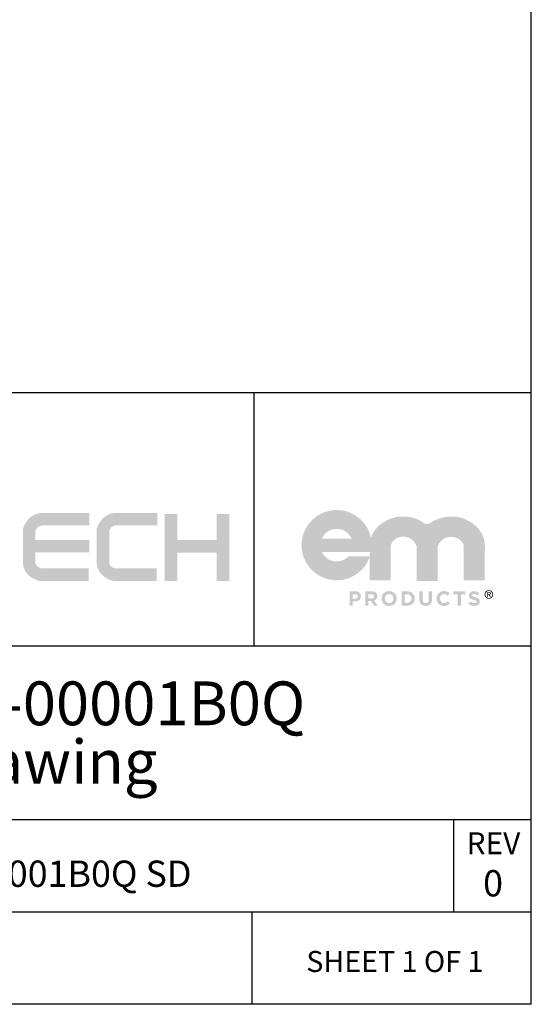
# Model space of a CAD drawing. Units: inches. Extents: x 5 to 105, y -44 to 79.
# Drawn here: x 93 to 105, y 5 to 28 of the extents above; entities that cross this region are included whole.
import ezdxf

# ---------------------------------------------------------------- set-up
doc = ezdxf.new("R2010")
doc.units = ezdxf.units.IN
doc.header["$LTSCALE"] = 10
doc.header["$MEASUREMENT"] = 0
for name, color, linetype in [('FORMAT', 7, 'Continuous'), ('LOGO_BLACK', 7, 'Continuous'), ('LOGO_BLUE', 152, 'Continuous')]:
    doc.layers.add(name, color=color, linetype=linetype)
doc.styles.add('SLDTEXTSTYLE0', font='TXT', dxfattribs={"width": 0.75})
doc.styles.add('SLDTEXTSTYLE2', font='TXT', dxfattribs={"width": 0.6875})

# ---------------------------------------------------------------- blocks, each defined once
blk = doc.blocks.new('SW_NOTE_1')
at = {"layer": 'FORMAT', "color": 0, "char_height": 1.04167, "attachment_point": 2, "style": 'SLDTEXTSTYLE0'}
for s, insert in [('JIGA0-04PF-2-00001B0Q', (8.057, 1.343)), ('Sales Drawing', (7.898, -0.046))]:
    blk.add_mtext(s, dxfattribs=dict(at, insert=insert))

msp = doc.modelspace()

# ---------------------------------------------------------------- hatches: boundary and pattern name
at = {"layer": 'LOGO_BLACK'}
h = msp.add_hatch(color=256, dxfattribs=at)
edge = h.paths.add_edge_path(flags=0)
edge.add_spline(control_points=[(103.8936, 15.0842), (103.8928, 15.65), (103.8943, 15.8993)], knot_values=[0, 0, 0, 1, 1, 1], weights=[1, 1, 1], degree=2, periodic=0)
edge.add_spline(control_points=[(103.8943, 15.8993), (103.8956, 16.134), (103.7641, 16.3623), (103.5052, 16.4983)], knot_values=[0, 0, 0, 0, 1, 1, 1, 1], weights=[1, 1, 1, 1], degree=3, periodic=0)
edge.add_spline(control_points=[(103.5052, 16.4983), (103.3724, 16.5747), (103.2214, 16.6079), (103.0712, 16.6029)], knot_values=[0, 0, 0, 0, 1, 1, 1, 1], weights=[1, 1, 1, 1], degree=3, periodic=0)
edge.add_spline(control_points=[(103.0712, 16.6029), (102.9209, 16.598), (102.7715, 16.5548), (102.6421, 16.4785)], knot_values=[0, 0, 0, 0, 1, 1, 1, 1], weights=[1, 1, 1, 1], degree=3, periodic=0)
edge.add_spline(control_points=[(102.6421, 16.4785), (102.6346, 16.4715), (102.6273, 16.4657), (102.6201, 16.4604)], knot_values=[0, 0, 0, 0, 1, 1, 1, 1], weights=[1, 1, 1, 1], degree=3, periodic=0)
edge.add_spline(control_points=[(102.6201, 16.4604), (102.6077, 16.4539), (102.5953, 16.4479), (102.583, 16.4429)], knot_values=[0, 0, 0, 0, 1, 1, 1, 1], weights=[1, 1, 1, 1], degree=3, periodic=0)
edge.add_spline(control_points=[(102.583, 16.4429), (102.5266, 16.42), (102.4702, 16.4167), (102.4034, 16.4785)], knot_values=[0, 0, 0, 0, 1, 1, 1, 1], weights=[1, 1, 1, 1], degree=3, periodic=0)
edge.add_spline(control_points=[(102.4034, 16.4785), (102.274, 16.5548), (102.1246, 16.598), (101.9744, 16.6029)], knot_values=[0, 0, 0, 0, 1, 1, 1, 1], weights=[1, 1, 1, 1], degree=3, periodic=0)
edge.add_spline(control_points=[(101.9744, 16.6029), (101.8241, 16.6079), (101.6731, 16.5747), (101.5403, 16.4983)], knot_values=[0, 0, 0, 0, 1, 1, 1, 1], weights=[1, 1, 1, 1], degree=3, periodic=0)
edge.add_spline(control_points=[(101.5403, 16.4983), (101.3566, 16.4018), (101.2374, 16.2587), (101.1839, 16.1)], knot_values=[0, 0, 0, 0, 1, 1, 1, 1], weights=[1, 1, 1, 1], degree=3, periodic=0)
edge.add_spline(control_points=[(101.1839, 16.1), (101.102, 16.4752), (100.7675, 16.7569), (100.3681, 16.7569)], knot_values=[0, 0, 0, 0, 1, 1, 1, 1], weights=[1, 1, 1, 1], degree=3, periodic=0)
edge.add_spline(control_points=[(100.3681, 16.7569), (99.9076, 16.7569), (99.533, 16.3823), (99.533, 15.9218)], knot_values=[0, 0, 0, 0, 1, 1, 1, 1], weights=[1, 1, 1, 1], degree=3, periodic=0)
edge.add_spline(control_points=[(99.533, 15.9218), (99.533, 15.4613), (99.9076, 15.0866), (100.3681, 15.0866)], knot_values=[0, 0, 0, 0, 1, 1, 1, 1], weights=[1, 1, 1, 1], degree=3, periodic=0)
edge.add_spline(control_points=[(100.3681, 15.0866), (100.7281, 15.0866), (101.0349, 15.3159), (101.152, 15.6359)], knot_values=[0, 0, 0, 0, 1, 1, 1, 1], weights=[1, 1, 1, 1], degree=3, periodic=0)
edge.add_spline(control_points=[(101.152, 15.6359), (101.1523, 15.3783), (101.1519, 15.0842)], knot_values=[0, 0, 0, 1, 1, 1], weights=[1, 1, 1], degree=2, periodic=0)
edge.add_line((101.1519, 15.0842), (101.4075, 15.0842))
edge.add_line((101.4075, 15.0842), (101.6532, 15.0842))
edge.add_line((101.6532, 15.0842), (101.6532, 15.4959))
edge.add_line((101.6532, 15.4959), (101.6532, 15.9075))
edge.add_spline(control_points=[(101.6532, 15.9075), (101.6662, 15.961), (101.7095, 16.0149)], knot_values=[0, 0, 0, 1, 1, 1], weights=[1, 1, 1], degree=2, periodic=0)
edge.add_spline(control_points=[(101.7095, 16.0149), (101.7528, 16.0687), (101.8263, 16.1229), (101.947, 16.1241)], knot_values=[0, 0, 0, 0, 1, 1, 1, 1], weights=[1, 1, 1, 1], degree=3, periodic=0)
edge.add_spline(control_points=[(101.947, 16.1241), (102.0677, 16.1254), (102.1486, 16.0695), (102.1994, 16.0134)], knot_values=[0, 0, 0, 0, 1, 1, 1, 1], weights=[1, 1, 1, 1], degree=3, periodic=0)
edge.add_spline(control_points=[(102.1994, 16.0134), (102.2501, 15.9573), (102.2706, 15.9009)], knot_values=[0, 0, 0, 1, 1, 1], weights=[1, 1, 1], degree=2, periodic=0)
edge.add_line((102.2706, 15.9009), (102.2706, 15.4859))
edge.add_line((102.2706, 15.4859), (102.2706, 15.0709))
edge.add_line((102.2706, 15.0709), (102.5229, 15.0709))
edge.add_line((102.5229, 15.0709), (102.5261, 15.0709))
edge.add_line((102.5261, 15.0709), (102.7749, 15.0709))
edge.add_line((102.7749, 15.0709), (102.7752, 15.0709))
edge.add_line((102.7752, 15.0709), (102.7752, 15.4925))
edge.add_line((102.7752, 15.4925), (102.7752, 15.9017))
edge.add_spline(control_points=[(102.7752, 15.9017), (102.7779, 15.9088), (102.7989, 15.9612), (102.8461, 16.0134)], knot_values=[0, 0, 0, 0, 1, 1, 1, 1], weights=[1, 1, 1, 1], degree=3, periodic=0)
edge.add_spline(control_points=[(102.8461, 16.0134), (102.8733, 16.0434), (102.9091, 16.0732), (102.955, 16.0943)], knot_values=[0, 0, 0, 0, 1, 1, 1, 1], weights=[1, 1, 1, 1], degree=3, periodic=0)
edge.add_spline(control_points=[(102.955, 16.0943), (102.9906, 16.1071), (103.0329, 16.1153), (103.0831, 16.1158)], knot_values=[0, 0, 0, 0, 1, 1, 1, 1], weights=[1, 1, 1, 1], degree=3, periodic=0)
edge.add_spline(control_points=[(103.0831, 16.1158), (103.1586, 16.1166), (103.2214, 16.0988), (103.2725, 16.0735)], knot_values=[0, 0, 0, 0, 1, 1, 1, 1], weights=[1, 1, 1, 1], degree=3, periodic=0)
edge.add_spline(control_points=[(103.2725, 16.0735), (103.2987, 16.0559), (103.3196, 16.0353), (103.336, 16.0149)], knot_values=[0, 0, 0, 0, 1, 1, 1, 1], weights=[1, 1, 1, 1], degree=3, periodic=0)
edge.add_spline(control_points=[(103.336, 16.0149), (103.3792, 15.961), (103.3923, 15.9075)], knot_values=[0, 0, 0, 1, 1, 1], weights=[1, 1, 1], degree=2, periodic=0)
edge.add_line((103.3923, 15.9075), (103.3923, 15.4959))
edge.add_line((103.3923, 15.4959), (103.3923, 15.0842))
edge.add_line((103.3923, 15.0842), (103.638, 15.0842))
edge.add_line((103.638, 15.0842), (103.8936, 15.0842))
edge = h.paths.add_edge_path(flags=0)
edge.add_line((100.7243, 16.0732), (100.012, 16.0732))
edge.add_spline(control_points=[(100.012, 16.0732), (100.071, 16.2116), (100.2084, 16.3088), (100.3681, 16.3088)], knot_values=[0, 0, 0, 0, 1, 1, 1, 1], weights=[1, 1, 1, 1], degree=3, periodic=0)
edge.add_spline(control_points=[(100.3681, 16.3088), (100.5278, 16.3088), (100.6652, 16.2116), (100.7243, 16.0732)], knot_values=[0, 0, 0, 0, 1, 1, 1, 1], weights=[1, 1, 1, 1], degree=3, periodic=0)
edge = h.paths.add_edge_path(flags=0)
edge.add_line((100.7193, 15.757), (101.1518, 15.757))
edge.add_spline(control_points=[(101.1518, 15.757), (101.1518, 15.7245), (101.1519, 15.6905), (101.1519, 15.6555)], knot_values=[0, 0, 0, 0, 1, 1, 1, 1], weights=[1, 1, 1, 1], degree=3, periodic=0)
edge.add_line((101.1519, 15.6555), (100.6483, 15.6555))
edge.add_spline(control_points=[(100.6483, 15.6555), (100.5778, 15.5813), (100.4784, 15.5348), (100.3681, 15.5348)], knot_values=[0, 0, 0, 0, 1, 1, 1, 1], weights=[1, 1, 1, 1], degree=3, periodic=0)
edge.add_spline(control_points=[(100.3681, 15.5348), (100.2136, 15.5348), (100.08, 15.6259), (100.018, 15.7572)], knot_values=[0, 0, 0, 0, 1, 1, 1, 1], weights=[1, 1, 1, 1], degree=3, periodic=0)
edge.add_line((100.018, 15.7572), (100.7183, 15.7572))
edge.add_spline(control_points=[(100.7183, 15.7572), (100.7183, 15.7571), (100.7193, 15.757)], knot_values=[0, 0, 0, 1, 1, 1], weights=[1, 1, 1], degree=2, periodic=0)
h = msp.add_hatch(color=256, dxfattribs=at)
edge = h.paths.add_edge_path(flags=0)
edge.add_spline(control_points=[(100.9446, 14.7038), (100.9446, 14.6249), (100.8832, 14.584), (100.8067, 14.584)], knot_values=[0, 0, 0, 0, 1, 1, 1, 1], weights=[1, 1, 1, 1], degree=3, periodic=0)
edge.add_line((100.8067, 14.584), (100.7496, 14.584))
edge.add_line((100.7496, 14.584), (100.7496, 14.4816))
edge.add_line((100.7496, 14.4816), (100.6746, 14.4816))
edge.add_line((100.6746, 14.4816), (100.6746, 14.8227))
edge.add_line((100.6746, 14.8227), (100.8139, 14.8227))
edge.add_spline(control_points=[(100.8139, 14.8227), (100.8953, 14.8227), (100.9446, 14.7745), (100.9446, 14.7048)], knot_values=[0, 0, 0, 0, 1, 1, 1, 1], weights=[1, 1, 1, 1], degree=3, periodic=0)
edge.add_line((100.9446, 14.7048), (100.9446, 14.7038))
edge = h.paths.add_edge_path(flags=0)
edge.add_line((100.7496, 14.6507), (100.8091, 14.6507))
edge.add_spline(control_points=[(100.8091, 14.6507), (100.8466, 14.6507), (100.8685, 14.6731), (100.8685, 14.7024)], knot_values=[0, 0, 0, 0, 1, 1, 1, 1], weights=[1, 1, 1, 1], degree=3, periodic=0)
edge.add_line((100.8685, 14.7024), (100.8685, 14.7033))
edge.add_spline(control_points=[(100.8685, 14.7033), (100.8685, 14.737), (100.8451, 14.755), (100.8076, 14.755)], knot_values=[0, 0, 0, 0, 1, 1, 1, 1], weights=[1, 1, 1, 1], degree=3, periodic=0)
edge.add_line((100.8076, 14.755), (100.7496, 14.755))
edge.add_line((100.7496, 14.755), (100.7496, 14.6507))
h = msp.add_hatch(color=256, dxfattribs=at)
edge = h.paths.add_edge_path(flags=0)
edge.add_spline(control_points=[(101.3335, 14.7092), (101.3335, 14.6541), (101.3038, 14.6195), (101.2605, 14.6034)], knot_values=[0, 0, 0, 0, 1, 1, 1, 1], weights=[1, 1, 1, 1], degree=3, periodic=0)
edge.add_line((101.2605, 14.6034), (101.3438, 14.4816))
edge.add_line((101.3438, 14.4816), (101.2561, 14.4816))
edge.add_line((101.2561, 14.4816), (101.183, 14.5908))
edge.add_line((101.183, 14.5908), (101.124, 14.5908))
edge.add_line((101.124, 14.5908), (101.124, 14.4816))
edge.add_line((101.124, 14.4816), (101.0489, 14.4816))
edge.add_line((101.0489, 14.4816), (101.0489, 14.8227))
edge.add_line((101.0489, 14.8227), (101.2049, 14.8227))
edge.add_spline(control_points=[(101.2049, 14.8227), (101.2853, 14.8227), (101.3335, 14.7803), (101.3335, 14.7101)], knot_values=[0, 0, 0, 0, 1, 1, 1, 1], weights=[1, 1, 1, 1], degree=3, periodic=0)
edge.add_line((101.3335, 14.7101), (101.3335, 14.7092))
edge = h.paths.add_edge_path(flags=0)
edge.add_line((101.124, 14.657), (101.2, 14.657))
edge.add_spline(control_points=[(101.2, 14.657), (101.2366, 14.657), (101.2575, 14.6765), (101.2575, 14.7053)], knot_values=[0, 0, 0, 0, 1, 1, 1, 1], weights=[1, 1, 1, 1], degree=3, periodic=0)
edge.add_line((101.2575, 14.7053), (101.2575, 14.7062))
edge.add_spline(control_points=[(101.2575, 14.7062), (101.2575, 14.7384), (101.2351, 14.755), (101.1985, 14.755)], knot_values=[0, 0, 0, 0, 1, 1, 1, 1], weights=[1, 1, 1, 1], degree=3, periodic=0)
edge.add_line((101.1985, 14.755), (101.124, 14.755))
edge.add_line((101.124, 14.755), (101.124, 14.657))
h = msp.add_hatch(color=256, dxfattribs=at)
edge = h.paths.add_edge_path(flags=0)
edge.add_spline(control_points=[(101.7976, 14.6522), (101.7976, 14.5552), (101.7211, 14.4758), (101.6159, 14.4758)], knot_values=[0, 0, 0, 0, 1, 1, 1, 1], weights=[1, 1, 1, 1], degree=3, periodic=0)
edge.add_spline(control_points=[(101.6159, 14.4758), (101.5106, 14.4758), (101.435, 14.5542), (101.435, 14.6512)], knot_values=[0, 0, 0, 0, 1, 1, 1, 1], weights=[1, 1, 1, 1], degree=3, periodic=0)
edge.add_line((101.435, 14.6512), (101.435, 14.6522))
edge.add_spline(control_points=[(101.435, 14.6522), (101.435, 14.7491), (101.5115, 14.8286), (101.6168, 14.8286)], knot_values=[0, 0, 0, 0, 1, 1, 1, 1], weights=[1, 1, 1, 1], degree=3, periodic=0)
edge.add_spline(control_points=[(101.6168, 14.8286), (101.7221, 14.8286), (101.7976, 14.7501), (101.7976, 14.6531)], knot_values=[0, 0, 0, 0, 1, 1, 1, 1], weights=[1, 1, 1, 1], degree=3, periodic=0)
edge.add_line((101.7976, 14.6531), (101.7976, 14.6522))
edge = h.paths.add_edge_path(flags=0)
edge.add_spline(control_points=[(101.5135, 14.6522), (101.5135, 14.5937), (101.5564, 14.5449), (101.6168, 14.5449)], knot_values=[0, 0, 0, 0, 1, 1, 1, 1], weights=[1, 1, 1, 1], degree=3, periodic=0)
edge.add_spline(control_points=[(101.6168, 14.5449), (101.6773, 14.5449), (101.7192, 14.5927), (101.7192, 14.6512)], knot_values=[0, 0, 0, 0, 1, 1, 1, 1], weights=[1, 1, 1, 1], degree=3, periodic=0)
edge.add_line((101.7192, 14.6512), (101.7192, 14.6522))
edge.add_spline(control_points=[(101.7192, 14.6522), (101.7192, 14.7107), (101.6763, 14.7594), (101.6159, 14.7594)], knot_values=[0, 0, 0, 0, 1, 1, 1, 1], weights=[1, 1, 1, 1], degree=3, periodic=0)
edge.add_spline(control_points=[(101.6159, 14.7594), (101.5554, 14.7594), (101.5135, 14.7116), (101.5135, 14.6531)], knot_values=[0, 0, 0, 0, 1, 1, 1, 1], weights=[1, 1, 1, 1], degree=3, periodic=0)
edge.add_line((101.5135, 14.6531), (101.5135, 14.6522))
h = msp.add_hatch(color=256, dxfattribs=at)
edge = h.paths.add_edge_path(flags=0)
edge.add_spline(control_points=[(102.2275, 14.6522), (102.2275, 14.5561), (102.1535, 14.4816), (102.0463, 14.4816)], knot_values=[0, 0, 0, 0, 1, 1, 1, 1], weights=[1, 1, 1, 1], degree=3, periodic=0)
edge.add_line((102.0463, 14.4816), (101.9132, 14.4816))
edge.add_line((101.9132, 14.4816), (101.9132, 14.8227))
edge.add_line((101.9132, 14.8227), (102.0463, 14.8227))
edge.add_spline(control_points=[(102.0463, 14.8227), (102.1535, 14.8227), (102.2275, 14.7491), (102.2275, 14.6531)], knot_values=[0, 0, 0, 0, 1, 1, 1, 1], weights=[1, 1, 1, 1], degree=3, periodic=0)
edge.add_line((102.2275, 14.6531), (102.2275, 14.6522))
edge = h.paths.add_edge_path(flags=0)
edge.add_line((101.9883, 14.5493), (102.0463, 14.5493))
edge.add_spline(control_points=[(102.0463, 14.5493), (102.1077, 14.5493), (102.1491, 14.5908), (102.1491, 14.6512)], knot_values=[0, 0, 0, 0, 1, 1, 1, 1], weights=[1, 1, 1, 1], degree=3, periodic=0)
edge.add_line((102.1491, 14.6512), (102.1491, 14.6522))
edge.add_spline(control_points=[(102.1491, 14.6522), (102.1491, 14.7126), (102.1077, 14.755), (102.0463, 14.755)], knot_values=[0, 0, 0, 0, 1, 1, 1, 1], weights=[1, 1, 1, 1], degree=3, periodic=0)
edge.add_line((102.0463, 14.755), (101.9883, 14.755))
edge.add_line((101.9883, 14.755), (101.9883, 14.5493))
h = msp.add_hatch(color=256, dxfattribs=at)
edge = h.paths.add_edge_path(flags=0)
edge.add_spline(control_points=[(102.6351, 14.6302), (102.6351, 14.5269), (102.5771, 14.4762), (102.4855, 14.4762)], knot_values=[0, 0, 0, 0, 1, 1, 1, 1], weights=[1, 1, 1, 1], degree=3, periodic=0)
edge.add_spline(control_points=[(102.4855, 14.4762), (102.3939, 14.4762), (102.3378, 14.5274), (102.3378, 14.6278)], knot_values=[0, 0, 0, 0, 1, 1, 1, 1], weights=[1, 1, 1, 1], degree=3, periodic=0)
edge.add_line((102.3378, 14.6278), (102.3378, 14.8227))
edge.add_line((102.3378, 14.8227), (102.4129, 14.8227))
edge.add_line((102.4129, 14.8227), (102.4129, 14.6297))
edge.add_spline(control_points=[(102.4129, 14.6297), (102.4129, 14.5742), (102.4406, 14.5454), (102.4865, 14.5454)], knot_values=[0, 0, 0, 0, 1, 1, 1, 1], weights=[1, 1, 1, 1], degree=3, periodic=0)
edge.add_spline(control_points=[(102.4865, 14.5454), (102.5322, 14.5454), (102.5601, 14.5732), (102.5601, 14.6273)], knot_values=[0, 0, 0, 0, 1, 1, 1, 1], weights=[1, 1, 1, 1], degree=3, periodic=0)
edge.add_line((102.5601, 14.6273), (102.5601, 14.8227))
edge.add_line((102.5601, 14.8227), (102.6351, 14.8227))
edge.add_line((102.6351, 14.8227), (102.6351, 14.6302))
h = msp.add_hatch(color=256, dxfattribs=at)
edge = h.paths.add_edge_path(flags=0)
edge.add_spline(control_points=[(103.0602, 14.5367), (103.0251, 14.4991), (102.9861, 14.4757), (102.9203, 14.4757)], knot_values=[0, 0, 0, 0, 1, 1, 1, 1], weights=[1, 1, 1, 1], degree=3, periodic=0)
edge.add_spline(control_points=[(102.9203, 14.4757), (102.8199, 14.4757), (102.7453, 14.5532), (102.7453, 14.6512)], knot_values=[0, 0, 0, 0, 1, 1, 1, 1], weights=[1, 1, 1, 1], degree=3, periodic=0)
edge.add_line((102.7453, 14.6512), (102.7453, 14.6521))
edge.add_spline(control_points=[(102.7453, 14.6521), (102.7453, 14.7492), (102.8184, 14.8286), (102.9232, 14.8286)], knot_values=[0, 0, 0, 0, 1, 1, 1, 1], weights=[1, 1, 1, 1], degree=3, periodic=0)
edge.add_spline(control_points=[(102.9232, 14.8286), (102.9876, 14.8286), (103.026, 14.8071), (103.0577, 14.7759)], knot_values=[0, 0, 0, 0, 1, 1, 1, 1], weights=[1, 1, 1, 1], degree=3, periodic=0)
edge.add_line((103.0577, 14.7759), (103.0099, 14.7208))
edge.add_spline(control_points=[(103.0099, 14.7208), (102.9836, 14.7448), (102.9569, 14.7594), (102.9227, 14.7594)], knot_values=[0, 0, 0, 0, 1, 1, 1, 1], weights=[1, 1, 1, 1], degree=3, periodic=0)
edge.add_spline(control_points=[(102.9227, 14.7594), (102.8652, 14.7594), (102.8238, 14.7116), (102.8238, 14.6531)], knot_values=[0, 0, 0, 0, 1, 1, 1, 1], weights=[1, 1, 1, 1], degree=3, periodic=0)
edge.add_line((102.8238, 14.6531), (102.8238, 14.6521))
edge.add_spline(control_points=[(102.8238, 14.6521), (102.8238, 14.5937), (102.8642, 14.5449), (102.9227, 14.5449)], knot_values=[0, 0, 0, 0, 1, 1, 1, 1], weights=[1, 1, 1, 1], degree=3, periodic=0)
edge.add_spline(control_points=[(102.9227, 14.5449), (102.9617, 14.5449), (102.9856, 14.5606), (103.0124, 14.5849)], knot_values=[0, 0, 0, 0, 1, 1, 1, 1], weights=[1, 1, 1, 1], degree=3, periodic=0)
edge.add_line((103.0124, 14.5849), (103.0602, 14.5367))
msp.add_hatch(color=256, dxfattribs=at).paths.add_polyline_path([(103.4273, 14.7535), (103.3234, 14.7535), (103.3234, 14.4816), (103.2483, 14.4816), (103.2483, 14.7535), (103.1446, 14.7535), (103.1446, 14.8228), (103.4273, 14.8228)], flags=0)
h = msp.add_hatch(color=256, dxfattribs=at)
edge = h.paths.add_edge_path(flags=0)
edge.add_spline(control_points=[(103.7728, 14.5824), (103.7728, 14.5147), (103.7212, 14.4767), (103.6476, 14.4767)], knot_values=[0, 0, 0, 0, 1, 1, 1, 1], weights=[1, 1, 1, 1], degree=3, periodic=0)
edge.add_spline(control_points=[(103.6476, 14.4767), (103.5959, 14.4767), (103.5438, 14.4947), (103.5028, 14.5313)], knot_values=[0, 0, 0, 0, 1, 1, 1, 1], weights=[1, 1, 1, 1], degree=3, periodic=0)
edge.add_line((103.5028, 14.5313), (103.5472, 14.5844))
edge.add_spline(control_points=[(103.5472, 14.5844), (103.5779, 14.5591), (103.6101, 14.543), (103.649, 14.543)], knot_values=[0, 0, 0, 0, 1, 1, 1, 1], weights=[1, 1, 1, 1], degree=3, periodic=0)
edge.add_spline(control_points=[(103.649, 14.543), (103.6797, 14.543), (103.6983, 14.5552), (103.6983, 14.5752)], knot_values=[0, 0, 0, 0, 1, 1, 1, 1], weights=[1, 1, 1, 1], degree=3, periodic=0)
edge.add_line((103.6983, 14.5752), (103.6983, 14.5761))
edge.add_spline(control_points=[(103.6983, 14.5761), (103.6983, 14.5951), (103.6866, 14.6049), (103.6296, 14.6195)], knot_values=[0, 0, 0, 0, 1, 1, 1, 1], weights=[1, 1, 1, 1], degree=3, periodic=0)
edge.add_spline(control_points=[(103.6296, 14.6195), (103.5608, 14.6371), (103.5165, 14.656), (103.5165, 14.7238)], knot_values=[0, 0, 0, 0, 1, 1, 1, 1], weights=[1, 1, 1, 1], degree=3, periodic=0)
edge.add_line((103.5165, 14.7238), (103.5165, 14.7248))
edge.add_spline(control_points=[(103.5165, 14.7248), (103.5165, 14.7867), (103.5662, 14.8276), (103.6359, 14.8276)], knot_values=[0, 0, 0, 0, 1, 1, 1, 1], weights=[1, 1, 1, 1], degree=3, periodic=0)
edge.add_spline(control_points=[(103.6359, 14.8276), (103.6856, 14.8276), (103.728, 14.812), (103.7626, 14.7842)], knot_values=[0, 0, 0, 0, 1, 1, 1, 1], weights=[1, 1, 1, 1], degree=3, periodic=0)
edge.add_line((103.7626, 14.7842), (103.7236, 14.7277))
edge.add_spline(control_points=[(103.7236, 14.7277), (103.6934, 14.7487), (103.6636, 14.7613), (103.6349, 14.7613)], knot_values=[0, 0, 0, 0, 1, 1, 1, 1], weights=[1, 1, 1, 1], degree=3, periodic=0)
edge.add_spline(control_points=[(103.6349, 14.7613), (103.6062, 14.7613), (103.591, 14.7482), (103.591, 14.7316)], knot_values=[0, 0, 0, 0, 1, 1, 1, 1], weights=[1, 1, 1, 1], degree=3, periodic=0)
edge.add_line((103.591, 14.7316), (103.591, 14.7306))
edge.add_spline(control_points=[(103.591, 14.7306), (103.591, 14.7082), (103.6057, 14.7009), (103.6646, 14.6858)], knot_values=[0, 0, 0, 0, 1, 1, 1, 1], weights=[1, 1, 1, 1], degree=3, periodic=0)
edge.add_spline(control_points=[(103.6646, 14.6858), (103.7338, 14.6677), (103.7728, 14.6429), (103.7728, 14.5835)], knot_values=[0, 0, 0, 0, 1, 1, 1, 1], weights=[1, 1, 1, 1], degree=3, periodic=0)
edge.add_line((103.7728, 14.5835), (103.7728, 14.5824))
h = msp.add_hatch(color=256, dxfattribs=at)
edge = h.paths.add_edge_path(flags=0)
edge.add_spline(control_points=[(103.9901, 14.8505), (104.0451, 14.8505), (104.0918, 14.808), (104.0918, 14.7502)], knot_values=[0, 0, 0, 0, 1, 1, 1, 1], weights=[1, 1, 1, 1], degree=3, periodic=0)
edge.add_spline(control_points=[(104.0918, 14.7502), (104.0918, 14.6919), (104.0451, 14.6492), (103.9901, 14.6492)], knot_values=[0, 0, 0, 0, 1, 1, 1, 1], weights=[1, 1, 1, 1], degree=3, periodic=0)
edge.add_spline(control_points=[(103.9901, 14.6492), (103.9348, 14.6492), (103.888, 14.6919), (103.888, 14.7502)], knot_values=[0, 0, 0, 0, 1, 1, 1, 1], weights=[1, 1, 1, 1], degree=3, periodic=0)
edge.add_spline(control_points=[(103.888, 14.7502), (103.888, 14.808), (103.9348, 14.8505), (103.9901, 14.8505)], knot_values=[0, 0, 0, 0, 1, 1, 1, 1], weights=[1, 1, 1, 1], degree=3, periodic=0)
edge = h.paths.add_edge_path(flags=0)
edge.add_spline(control_points=[(103.9901, 14.666), (104.0356, 14.666), (104.0715, 14.7016), (104.0715, 14.7502)], knot_values=[0, 0, 0, 0, 1, 1, 1, 1], weights=[1, 1, 1, 1], degree=3, periodic=0)
edge.add_spline(control_points=[(104.0715, 14.7502), (104.0715, 14.7978), (104.0356, 14.8338), (103.9901, 14.8338)], knot_values=[0, 0, 0, 0, 1, 1, 1, 1], weights=[1, 1, 1, 1], degree=3, periodic=0)
edge.add_spline(control_points=[(103.9901, 14.8338), (103.9441, 14.8338), (103.9081, 14.7978), (103.9081, 14.7502)], knot_values=[0, 0, 0, 0, 1, 1, 1, 1], weights=[1, 1, 1, 1], degree=3, periodic=0)
edge.add_spline(control_points=[(103.9081, 14.7502), (103.9081, 14.7016), (103.9441, 14.666), (103.9901, 14.666)], knot_values=[0, 0, 0, 0, 1, 1, 1, 1], weights=[1, 1, 1, 1], degree=3, periodic=0)
h = msp.add_hatch(dxfattribs=at)
h.set_pattern_fill('ANSI31', color=256, scale=10, style=0)
edge = h.paths.add_edge_path(flags=0)
edge.add_spline(control_points=[(104.0365, 14.775), (104.0365, 14.7541), (104.0234, 14.7451), (104.0064, 14.743)], knot_values=[0, 0, 0, 0, 1, 1, 1, 1], weights=[1, 1, 1, 1], degree=3, periodic=0)
edge.add_line((104.0064, 14.743), (104.0394, 14.6919))
edge.add_line((104.0394, 14.6919), (104.0197, 14.6919))
edge.add_line((104.0197, 14.6919), (103.9891, 14.7421))
edge.add_line((103.9891, 14.7421), (103.9689, 14.7421))
edge.add_line((103.9689, 14.7421), (103.9689, 14.6919))
edge.add_line((103.9689, 14.6919), (103.9513, 14.6919))
edge.add_line((103.9513, 14.6919), (103.9513, 14.808))
edge.add_line((103.9513, 14.808), (103.9954, 14.808))
edge.add_spline(control_points=[(103.9954, 14.808), (104.0228, 14.808), (104.0365, 14.7978), (104.0365, 14.775)], knot_values=[0, 0, 0, 0, 1, 1, 1, 1], weights=[1, 1, 1, 1], degree=3, periodic=0)
edge = h.paths.add_edge_path(flags=0)
edge.add_spline(control_points=[(103.99, 14.7571), (104.0049, 14.7571), (104.0182, 14.7581), (104.0182, 14.776)], knot_values=[0, 0, 0, 0, 1, 1, 1, 1], weights=[1, 1, 1, 1], degree=3, periodic=0)
edge.add_spline(control_points=[(104.0182, 14.776), (104.0182, 14.7904), (104.0051, 14.7931), (103.9928, 14.7931)], knot_values=[0, 0, 0, 0, 1, 1, 1, 1], weights=[1, 1, 1, 1], degree=3, periodic=0)
edge.add_line((103.9928, 14.7931), (103.9689, 14.7931))
edge.add_line((103.9689, 14.7931), (103.9689, 14.7571))
edge.add_line((103.9689, 14.7571), (103.99, 14.7571))
h = msp.add_hatch(color=256, dxfattribs=at)
edge = h.paths.add_edge_path(flags=0)
edge.add_spline(control_points=[(104.0365, 14.775), (104.0365, 14.7541), (104.0234, 14.7451), (104.0064, 14.743)], knot_values=[0, 0, 0, 0, 1, 1, 1, 1], weights=[1, 1, 1, 1], degree=3, periodic=0)
edge.add_line((104.0064, 14.743), (104.0394, 14.6919))
edge.add_line((104.0394, 14.6919), (104.0197, 14.6919))
edge.add_line((104.0197, 14.6919), (103.9891, 14.7421))
edge.add_line((103.9891, 14.7421), (103.9689, 14.7421))
edge.add_line((103.9689, 14.7421), (103.9689, 14.6919))
edge.add_line((103.9689, 14.6919), (103.9513, 14.6919))
edge.add_line((103.9513, 14.6919), (103.9513, 14.808))
edge.add_line((103.9513, 14.808), (103.9954, 14.808))
edge.add_spline(control_points=[(103.9954, 14.808), (104.0228, 14.808), (104.0365, 14.7978), (104.0365, 14.775)], knot_values=[0, 0, 0, 0, 1, 1, 1, 1], weights=[1, 1, 1, 1], degree=3, periodic=0)
edge = h.paths.add_edge_path(flags=0)
edge.add_spline(control_points=[(103.99, 14.7571), (104.0049, 14.7571), (104.0182, 14.7581), (104.0182, 14.776)], knot_values=[0, 0, 0, 0, 1, 1, 1, 1], weights=[1, 1, 1, 1], degree=3, periodic=0)
edge.add_spline(control_points=[(104.0182, 14.776), (104.0182, 14.7904), (104.0051, 14.7931), (103.9928, 14.7931)], knot_values=[0, 0, 0, 0, 1, 1, 1, 1], weights=[1, 1, 1, 1], degree=3, periodic=0)
edge.add_line((103.9928, 14.7931), (103.9689, 14.7931))
edge.add_line((103.9689, 14.7931), (103.9689, 14.7571))
edge.add_line((103.9689, 14.7571), (103.99, 14.7571))
at = {"layer": 'LOGO_BLUE'}
h = msp.add_hatch(color=256, dxfattribs=at)
edge = h.paths.add_edge_path(flags=0)
edge.add_spline(control_points=[(93.3533, 16.6886), (93.0678, 16.6764), (92.9355, 16.4379), (92.9041, 16.3135)], knot_values=[0, 0, 0, 0, 1, 1, 1, 1], weights=[1, 1, 1, 1], degree=3, periodic=0)
edge.add_line((92.9041, 16.3135), (92.8997, 16.2958))
edge.add_line((92.8997, 16.2958), (92.8997, 15.5557))
edge.add_spline(control_points=[(92.8997, 15.5557), (92.8882, 15.2353), (93.1531, 15.0997), (93.2948, 15.0733)], knot_values=[0, 0, 0, 0, 1, 1, 1, 1], weights=[1, 1, 1, 1], degree=3, periodic=0)
edge.add_line((93.2948, 15.0733), (93.3083, 15.0708))
edge.add_line((93.3083, 15.0708), (94.4678, 15.0708))
edge.add_line((94.4678, 15.0708), (94.4678, 15.3689))
edge.add_spline(control_points=[(94.4678, 15.3689), (93.3795, 15.3689), (93.3415, 15.3689)], knot_values=[0, 0, 0, 1, 1, 1], weights=[1, 1, 1], degree=2, periodic=0)
edge.add_spline(control_points=[(93.3415, 15.3689), (93.2988, 15.3794), (93.1976, 15.4168), (93.1976, 15.5421)], knot_values=[0, 0, 0, 0, 1, 1, 1, 1], weights=[1, 1, 1, 1], degree=3, periodic=0)
edge.add_spline(control_points=[(93.1976, 15.5421), (93.1976, 15.5431), (93.1976, 15.6333), (93.1976, 15.749)], knot_values=[0, 0, 0, 0, 1, 1, 1, 1], weights=[1, 1, 1, 1], degree=3, periodic=0)
edge.add_line((93.1976, 15.749), (94.4782, 15.749))
edge.add_line((94.4782, 15.749), (94.4782, 16.0473))
edge.add_line((94.4782, 16.0473), (93.1976, 16.0473))
edge.add_spline(control_points=[(93.1976, 16.0473), (93.1976, 16.1529), (93.1976, 16.238), (93.1976, 16.2531)], knot_values=[0, 0, 0, 0, 1, 1, 1, 1], weights=[1, 1, 1, 1], degree=3, periodic=0)
edge.add_spline(control_points=[(93.1976, 16.2531), (93.2093, 16.2874), (93.2506, 16.386), (93.3598, 16.3906)], knot_values=[0, 0, 0, 0, 1, 1, 1, 1], weights=[1, 1, 1, 1], degree=3, periodic=0)
edge.add_line((93.3598, 16.3906), (94.4782, 16.3906))
edge.add_line((94.4782, 16.3906), (94.4782, 16.6886))
edge.add_line((94.4782, 16.6886), (93.3533, 16.6886))
h = msp.add_hatch(color=256, dxfattribs=at)
edge = h.paths.add_edge_path(flags=0)
edge.add_spline(control_points=[(95.1092, 16.6886), (94.8236, 16.6764), (94.6916, 16.4378), (94.6605, 16.3135)], knot_values=[0, 0, 0, 0, 1, 1, 1, 1], weights=[1, 1, 1, 1], degree=3, periodic=0)
edge.add_line((94.6605, 16.3135), (94.6559, 16.2956))
edge.add_line((94.6559, 16.2956), (94.6559, 15.5557))
edge.add_spline(control_points=[(94.6559, 15.5557), (94.6441, 15.2355), (94.9091, 15.0997), (95.0513, 15.0733)], knot_values=[0, 0, 0, 0, 1, 1, 1, 1], weights=[1, 1, 1, 1], degree=3, periodic=0)
edge.add_line((95.0513, 15.0733), (95.0643, 15.0708))
edge.add_line((95.0643, 15.0708), (96.086, 15.0708))
edge.add_line((96.086, 15.0708), (96.086, 15.3689))
edge.add_spline(control_points=[(96.086, 15.3689), (95.1356, 15.3689), (95.0975, 15.3689)], knot_values=[0, 0, 0, 1, 1, 1], weights=[1, 1, 1], degree=2, periodic=0)
edge.add_spline(control_points=[(95.0975, 15.3689), (95.0553, 15.3794), (94.9538, 15.4168), (94.9538, 15.5418)], knot_values=[0, 0, 0, 0, 1, 1, 1, 1], weights=[1, 1, 1, 1], degree=3, periodic=0)
edge.add_spline(control_points=[(94.9538, 15.5418), (94.9538, 15.5446), (94.9542, 16.2081), (94.9542, 16.2531)], knot_values=[0, 0, 0, 0, 1, 1, 1, 1], weights=[1, 1, 1, 1], degree=3, periodic=0)
edge.add_spline(control_points=[(94.9542, 16.2531), (94.9653, 16.2874), (95.0072, 16.386), (95.1158, 16.3906)], knot_values=[0, 0, 0, 0, 1, 1, 1, 1], weights=[1, 1, 1, 1], degree=3, periodic=0)
edge.add_line((95.1158, 16.3906), (96.0963, 16.3906))
edge.add_line((96.0963, 16.3906), (96.0963, 16.6886))
edge.add_line((96.0963, 16.6886), (95.1092, 16.6886))
msp.add_hatch(color=256, dxfattribs=at).paths.add_polyline_path([(97.813, 16.6601), (97.5147, 16.6601), (97.5147, 16.0431), (96.5732, 16.0431), (96.5732, 16.6659), (96.2754, 16.6659), (96.2754, 15.0708), (96.5732, 15.0708), (96.5732, 15.7452), (97.5147, 15.7452), (97.5147, 15.0708), (97.813, 15.0708)], flags=0)

# ---------------------------------------------------------------- linework, layer by layer
at = {"layer": 'FORMAT'}
for p, q in [((105, 5), (105, 78.75)), ((105, 19.5486), (78, 19.5486)), ((98.4012, 13.5252), (98.4012, 19.5486)), ((78, 13.5252), (105, 13.5252)), ((78, 9.4), (105, 9.4)), ((103.1505, 9.4), (103.1505, 7.2)), ((78, 7.2), (105, 7.2)), ((98.3519, 7.2), (98.3519, 5)), ((105, 5), (5, 5))]:
    msp.add_line(p, q, dxfattribs=at)

# ---------------------------------------------------------------- block references
msp.add_blockref('SW_NOTE_1', (83.533, 11.3369), dxfattribs=at)

# ---------------------------------------------------------------- texts
for s, insert, char_height, attachment_point, style in [('REV', (103.4597, 9.0921), 0.52083, 1, 'SLDTEXTSTYLE0'), ('JIGA0-04PF-2-00001B0Q SD', (91.453, 8.4191), 0.625, 2, 'SLDTEXTSTYLE0'), ('0', (104.09, 8.1914), 0.625, 2, 'SLDTEXTSTYLE0'), ('SHEET 1 OF 1', (101.7526, 6.2687), 0.5, 2, 'SLDTEXTSTYLE2')]:
    msp.add_mtext(s, dxfattribs=dict(at, insert=insert, char_height=char_height, attachment_point=attachment_point, style=style))

doc.saveas('drawing.dxf')
